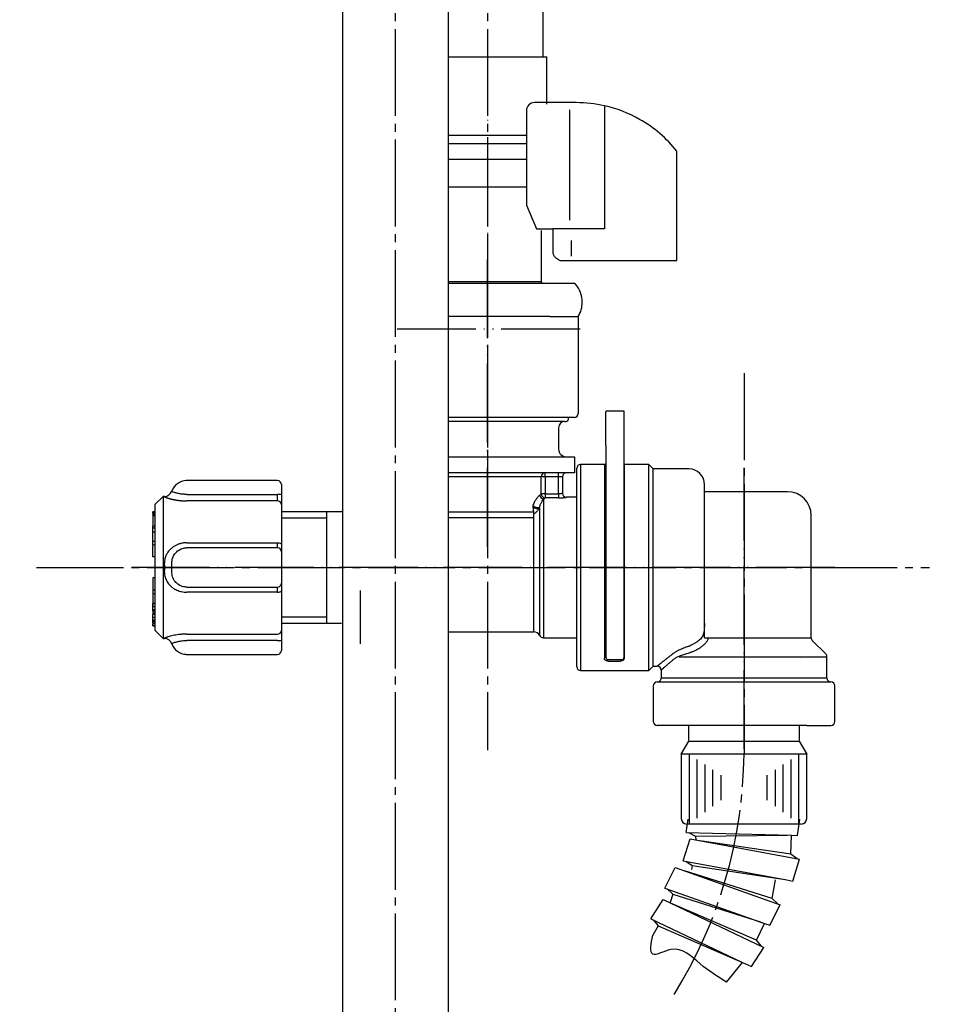
# Model space of a CAD drawing. Units: millimetres. Extents: x 0 to 1050, y 0 to 1485.
# Drawn here: x 796 to 915, y 394 to 519 of the extents above; entities that cross this region are included whole.
import ezdxf

# ---------------------------------------------------------------- set-up
doc = ezdxf.new("R2010")
doc.units = ezdxf.units.MM
doc.linetypes.add('DASH_CENTER', pattern=[14, 11, -1, 1, -1])
doc.linetypes.add('PHANTOM', pattern=[13, 10, -1, 0, -1, 0, -1])
doc.layers.add('1', color=7, linetype='Continuous')
doc.styles.add('CONVERTER_11', font='MS Mincho.ttf', dxfattribs={"width": 0.89})
doc.styles.add('CONVERTER_12', font='txt.shx', dxfattribs={"width": 0.9})
doc.dimstyles.new('ME10_DIM_14', dxfattribs={"dimtxt": 17.5, "dimasz": 17.5, "dimexe": 5, "dimexo": 0, "dimgap": 5, "dimtad": 1, "dimdsep": 46, "dimtxsty": 'CONVERTER_11', "dimsah": 1, "dimcen": 0.09, "dimclrd": 2, "dimclre": 2, "dimclrt": 7, "dimadec": 0, "dimazin": 0, "dimtfac": 1, "dimtdec": 4, "dimtix": 1, "dimtmove": 0, "dimatfit": 3, "dimfxl": 1, "dimtolj": 1, "dimtzin": 0, "dimarcsym": 0})
doc.dimstyles.new('ME10_DIM_16', dxfattribs={"dimtxt": 17.5, "dimasz": 17.5, "dimexe": 5, "dimexo": 0, "dimgap": 5, "dimtad": 1, "dimdsep": 46, "dimtxsty": 'CONVERTER_12', "dimsah": 1, "dimcen": 0.09, "dimclrd": 2, "dimclre": 2, "dimclrt": 7, "dimadec": 0, "dimazin": 0, "dimtfac": 1, "dimtdec": 4, "dimtix": 1, "dimtmove": 0, "dimatfit": 3, "dimfxl": 1, "dimtolj": 1, "dimtzin": 0, "dimarcsym": 0})
doc.dimstyles.new('ME10_DIM_23', dxfattribs={"dimtxt": 17.5, "dimasz": 17.5, "dimexe": 5, "dimexo": 0, "dimgap": 5, "dimtad": 1, "dimdsep": 46, "dimtxsty": 'CONVERTER_11', "dimsah": 1, "dimcen": 0.09, "dimclrd": 2, "dimclre": 2, "dimclrt": 7, "dimadec": 0, "dimazin": 0, "dimtfac": 1, "dimtdec": 4, "dimtix": 1, "dimtmove": 0, "dimatfit": 3, "dimfxl": 1, "dimtolj": 1, "dimtzin": 0, "dimarcsym": 0})

# ---------------------------------------------------------------- blocks, each defined once
blk = doc.blocks.new('K3761-560X-H1', base_point=(1916.91, 746.44))
at = {"layer": '1', "color": 7, "linetype": 'Continuous'}
for p, q in [((880.6, 416.23), (880.86, 417.94)), ((894.7, 415.86), (895.01, 417.94)), ((880.24, 412.66), (881.11, 415.43)), ((880.6, 416.23), (893.93, 415.88)), ((880.92, 416.22), (881.8, 415.79)), ((881.11, 415.43), (894.98, 412.86)), ((881.8, 415.79), (893.44, 415.89)), ((881.8, 415.79), (881.81, 415.3)), ((893.86, 413.48), (893.93, 415.88)), ((893.93, 415.88), (894.7, 415.86)), ((893.86, 413.48), (882.35, 415.2)), ((894.67, 412.92), (893.86, 413.48)), ((894.11, 410.09), (894.98, 412.86)), ((877.9, 409.19), (879.2, 411.79)), ((879.2, 411.79), (892.49, 407.08)), ((880.24, 412.66), (893.34, 410.23)), ((880.55, 412.61), (881.35, 412.04)), ((881.35, 412.04), (881.28, 411.56)), ((881.35, 412.04), (892.87, 410.32)), ((891.49, 407.87), (880.38, 411.37)), ((877.9, 409.19), (890.54, 404.72)), ((878.2, 409.09), (878.91, 408.41)), ((891.49, 407.87), (891.93, 410.23)), ((893.34, 410.23), (894.11, 410.09)), ((878.91, 408.41), (878.57, 407.35)), ((878.91, 408.41), (890.01, 404.91)), ((892.2, 407.19), (891.49, 407.87)), ((876.15, 405.32), (877.71, 407.76)), ((877.71, 407.76), (890.44, 401.69)), ((889.52, 402.58), (878.84, 407.22)), ((891.2, 404.49), (892.49, 407.08)), ((876.15, 405.32), (887.74, 399.79)), ((877.06, 404.43), (876.38, 403.22)), ((876.43, 405.18), (877.06, 404.43)), ((877.06, 404.43), (887.74, 399.79)), ((889.52, 402.58), (890.54, 404.72)), ((890.54, 404.72), (891.2, 404.49)), ((888.88, 399.25), (890.44, 401.69)), ((890.15, 401.83), (889.52, 402.58)), ((885.71, 397.28), (887.74, 399.79)), ((887.74, 399.79), (888.88, 399.25))]:
    blk.add_line(p, q, dxfattribs=at)
at = {"layer": '1', "color": 2, "linetype": 'Continuous'}
blk.add_open_spline([(885.71, 397.28), (884.59, 397.99), (882.33, 399.4), (879.56, 402.37), (875.74, 399.95), (876.17, 402.13), (876.38, 403.22)], degree=3, knots=[0, 0, 0, 0, 4.083223, 8.184278, 10.573558, 12.97402, 12.97402, 12.97402, 12.97402], dxfattribs=at)
blk = doc.blocks.new('K3761-561X-1_1', base_point=(1435.85, 1020.26))
blk.add_blockref('K3761-560X-H1', (1916.91, 746.44))
blk = doc.blocks.new('33-251', base_point=(-1206.05, -1273.7))
at = {"color": 7, "linetype": 'Continuous'}
for centre, start, end in [((-1473.51, -2243.9), 180, 270), ((-1459.01, -2243.9), 270, 0)]:
    blk.add_arc(centre, 0.7, start, end, dxfattribs=at)
at = {"layer": '1', "color": 7, "linetype": 'Continuous'}
for p, q in [((-1473.26, -2234.1), (-1473.26, -2232.1)), ((-1459.26, -2232.1), (-1459.26, -2234.1)), ((-1474.21, -2235.74), (-1473.26, -2234.1)), ((-1473.26, -2234.1), (-1466.26, -2234.1)), ((-1466.26, -2234.1), (-1459.26, -2234.1)), ((-1459.26, -2234.1), (-1458.31, -2235.74)), ((-1474.21, -2235.74), (-1474.21, -2243.9)), ((-1466.26, -2235.74), (-1474.21, -2235.74)), ((-1458.31, -2235.74), (-1466.26, -2235.74)), ((-1458.31, -2243.9), (-1458.31, -2235.74)), ((-1466.26, -2244.6), (-1473.51, -2244.6)), ((-1459.01, -2244.6), (-1466.26, -2244.6))]:
    blk.add_line(p, q, dxfattribs=at)
at = {"layer": '1', "color": 2, "linetype": 'Continuous'}
for p, q in [((-1473.21, -2235.74), (-1473.21, -2244.6)), ((-1459.31, -2244.6), (-1459.31, -2235.74)), ((-1472.21, -2243.84), (-1472.21, -2236.41)), ((-1471.21, -2237.07), (-1471.21, -2243.08)), ((-1461.31, -2243.08), (-1461.31, -2237.07)), ((-1460.31, -2236.41), (-1460.31, -2243.84)), ((-1470.21, -2242.33), (-1470.21, -2237.74)), ((-1469.21, -2238.41), (-1469.21, -2241.57)), ((-1463.31, -2241.57), (-1463.31, -2238.41)), ((-1462.31, -2237.74), (-1462.31, -2242.33))]:
    blk.add_line(p, q, dxfattribs=at)
blk = doc.blocks.new('K3702-561XS-1_1__3', base_point=(-2005.79, -2024.43))
at = {"layer": '1'}
blk.add_blockref('33-251', (-1206.05, -1273.7), dxfattribs=at)
blk = doc.blocks.new('K3702-561XS-1_1__4', base_point=(1370.1, 709.52))
blk.add_blockref('K3761-561X-1_1', (1435.85, 1020.26))
at = {"layer": '1'}
blk.add_blockref('K3702-561XS-1_1__3', (348.4, 637.47), dxfattribs=at)
blk = doc.blocks.new('L9-54-2K', base_point=(1303.04, 468.8))
at = {"layer": '1', "color": 7, "linetype": 'Continuous'}
for p, q in [((850.49, 485.8), (863.34, 485.8)), ((863.34, 485.8), (866.35, 485.8)), ((863.34, 481.6), (850.49, 481.6)), ((863.34, 481.6), (866.94, 481.6)), ((866.94, 481.6), (866.94, 469.3)), ((863.34, 468.8), (850.49, 468.8)), ((866.44, 468.8), (863.34, 468.8))]:
    blk.add_line(p, q, dxfattribs=at)
for centre, radius, start, end in [((866.35, 485.5), 0.3, 40.9527, 90), ((863.94, 483.4), 3.5, 0, 40.9527), ((863.94, 483.4), 3.5, 328.9973, 0), ((866.44, 469.3), 0.5, 270, 0)]:
    blk.add_arc(centre, radius, start, end, dxfattribs=at)
blk = doc.blocks.new('86-75K', base_point=(812.44, 429.8))
at = {"color": 7, "linetype": 'Continuous'}
for p, q in [((867.24, 462.85), (867.24, 436.75)), ((870.24, 462.85), (870.24, 438.3)), ((872.74, 462.85), (872.74, 438.3)), ((866.74, 437.25), (866.74, 462.35)), ((870.74, 437.95), (872.24, 437.95))]:
    blk.add_line(p, q, dxfattribs=at)
for centre, radius, start, end in [((867.24, 462.35), 0.5, 90, 180), ((882.63, 440.89), 0.768, 333.8909, 1.1513), ((867.24, 437.25), 0.5, 180, 270)]:
    blk.add_arc(centre, radius, start, end, dxfattribs=at)
for points, knots in [([(882.94, 442.76), (882.93, 442.64), (882.92, 442.39), (882.89, 442.01), (882.84, 441.64), (882.77, 441.37), (882.72, 441.18), (882.7, 441.12), (882.69, 441.09)], [0, 0, 0, 0, 0.375021, 0.748132, 1.127155, 1.502281, 1.600364, 1.698247, 1.698247, 1.698247, 1.698247]), ([(882.69, 441.09), (882.68, 441.07), (882.65, 441.03), (882.56, 440.91), (882.4, 440.73), (882.15, 440.51), (881.87, 440.3), (881.57, 440.11), (881.25, 439.95), (881.04, 439.86), (880.94, 439.81)], [0, 0, 0, 0, 0.074649, 0.150132, 0.456407, 0.781078, 1.142771, 1.50142, 1.853257, 2.197612, 2.197612, 2.197612, 2.197612]), ([(881.17, 439.06), (881.3, 439.11), (881.56, 439.21), (881.95, 439.39), (882.32, 439.6), (882.66, 439.85), (882.96, 440.11), (883.15, 440.33), (883.26, 440.48), (883.3, 440.53), (883.32, 440.55)], [0, 0, 0, 0, 0.413826, 0.832902, 1.266969, 1.70045, 2.096254, 2.469291, 2.562314, 2.654388, 2.654388, 2.654388, 2.654388]), ([(880.74, 439.75), (880.63, 439.71), (880.43, 439.64), (880.12, 439.52), (879.82, 439.39), (879.49, 439.22), (879.13, 439), (878.87, 438.82), (878.74, 438.73)], [0, 0, 0, 0, 0.335406, 0.665015, 0.98989, 1.29884, 1.790564, 2.253616, 2.253616, 2.253616, 2.253616]), ([(879.16, 438.29), (879.28, 438.35), (879.52, 438.47), (879.94, 438.66), (880.43, 438.83), (880.79, 438.94), (880.98, 438.99)], [0, 0, 0, 0, 0.39963, 0.827161, 1.373258, 1.958936, 1.958936, 1.958936, 1.958936]), ([(870.74, 437.95), (870.71, 437.95), (870.66, 437.95), (870.58, 437.96), (870.51, 437.98), (870.44, 438.01), (870.38, 438.04), (870.33, 438.08), (870.29, 438.13), (870.26, 438.18), (870.24, 438.24), (870.24, 438.28), (870.24, 438.3)], [0, 0, 0, 0, 0.0797789, 0.1573287, 0.2328882, 0.3038578, 0.3732216, 0.4370213, 0.5022408, 0.5627843, 0.6194504, 0.676014, 0.676014, 0.676014, 0.676014]), ([(872.74, 438.3), (872.73, 438.27), (872.73, 438.23), (872.71, 438.16), (872.67, 438.1), (872.61, 438.05), (872.54, 438.01), (872.47, 437.98), (872.39, 437.96), (872.32, 437.95), (872.27, 437.95), (872.25, 437.95), (872.24, 437.95)], [0, 0, 0, 0, 0.0676314, 0.1356231, 0.2060007, 0.2836906, 0.3601359, 0.4437609, 0.5237954, 0.6075426, 0.641549, 0.6757051, 0.6757051, 0.6757051, 0.6757051]), ([(878.74, 438.73), (878.69, 438.69), (878.59, 438.61), (878.44, 438.49), (878.29, 438.38), (878.15, 438.27), (878.02, 438.17), (877.9, 438.07), (877.8, 437.99), (877.7, 437.91), (877.61, 437.84), (877.52, 437.77), (877.43, 437.7), (877.35, 437.63), (877.27, 437.57), (877.2, 437.51), (877.14, 437.46), (877.09, 437.42), (877.05, 437.39), (877.02, 437.36), (876.99, 437.34), (876.97, 437.33), (876.95, 437.31), (876.94, 437.3), (876.94, 437.3), (876.93, 437.29), (876.94, 437.3), (876.94, 437.3), (876.94, 437.3), (876.94, 437.3)], [0, 0, 0, 0, 0.192716, 0.383514, 0.570478, 0.751691, 0.925236, 1.066057, 1.199744, 1.326147, 1.445116, 1.556502, 1.660152, 1.771191, 1.872219, 1.963948, 2.047085, 2.122341, 2.162242, 2.198968, 2.231724, 2.259715, 2.282146, 2.298223, 2.30715, 2.308133, 2.315889, 2.318924, 2.322209, 2.322209, 2.322209, 2.322209]), ([(877.44, 436.8), (877.44, 436.8), (877.44, 436.8), (877.44, 436.8), (877.43, 436.79), (877.44, 436.8), (877.44, 436.8), (877.46, 436.82), (877.48, 436.84), (877.5, 436.86), (877.53, 436.88), (877.57, 436.92), (877.62, 436.96), (877.68, 437.02), (877.75, 437.08), (877.83, 437.15), (877.92, 437.22), (878.01, 437.3), (878.11, 437.39), (878.21, 437.48), (878.33, 437.58), (878.45, 437.68), (878.58, 437.8), (878.72, 437.91), (878.86, 438.04), (879.01, 438.16), (879.11, 438.24), (879.16, 438.29)], [0, 0, 0, 0, 0.00336, 0.006465, 0.014658, 0.016856, 0.028351, 0.04805, 0.07486, 0.107687, 0.145437, 0.187018, 0.262585, 0.346494, 0.439535, 0.542493, 0.656159, 0.776724, 0.907778, 1.049081, 1.200394, 1.361479, 1.536426, 1.719408, 1.908417, 2.101444, 2.29648, 2.29648, 2.29648, 2.29648])]:
    blk.add_open_spline(points, degree=3, knots=knots, dxfattribs=at)
for points in [[(880.94, 439.81), (880.9, 439.8), (880.84, 439.78), (880.77, 439.76), (880.74, 439.75)], [(880.98, 438.99), (881.01, 439), (881.08, 439.03), (881.14, 439.05), (881.17, 439.06)]]:
    blk.add_open_spline(points, degree=3, dxfattribs=at)
at = {"layer": '1', "color": 7, "linetype": 'Continuous'}
for p, q in [((870.24, 462.85), (867.24, 462.85)), ((870.44, 462.85), (870.24, 462.85)), ((875.89, 462.85), (872.74, 462.85)), ((875.89, 436.75), (875.89, 462.85)), ((876.44, 462.3), (875.89, 462.85)), ((876.44, 437.3), (876.44, 462.3)), ((880.94, 462.3), (876.44, 462.3)), ((882.94, 440.91), (882.94, 460.3)), ((893.44, 459.4), (882.94, 459.4)), ((896.44, 440.91), (896.44, 456.4)), ((882.94, 440.91), (896.44, 440.91)), ((898.29, 438.85), (896.58, 440.55)), ((870.74, 438.14), (872.44, 438.14)), ((879.7, 438.49), (898.44, 438.49)), ((895.04, 438.3), (895.04, 438.3)), ((898.44, 435.8), (898.44, 438.49)), ((867.24, 436.75), (875.89, 436.75)), ((875.89, 436.75), (876.44, 437.3)), ((876.44, 437.3), (876.94, 437.3)), ((877.44, 436.8), (877.44, 435.8)), ((876.94, 435.3), (898.94, 435.3)), ((898.44, 435.8), (877.44, 435.8)), ((876.44, 434.8), (876.44, 430.3)), ((899.44, 430.3), (899.44, 434.8)), ((895.9, 429.8), (876.94, 429.8)), ((895.9, 429.8), (898.94, 429.8))]:
    blk.add_line(p, q, dxfattribs=at)
for centre, radius, start, end in [((880.94, 460.3), 2, 0, 90), ((893.44, 456.4), 3, 0, 90), ((896.94, 440.91), 0.5, 180, 225), ((870.74, 438.44), 0.3, 180, 270), ((872.44, 438.44), 0.3, 270, 0), ((897.94, 438.49), 0.5, 0, 45), ((876.94, 436.8), 0.5, 0, 90), ((876.94, 434.8), 0.5, 90, 180), ((876.94, 435.8), 0.5, 270, 0.019), ((898.94, 435.8), 0.5, 179.9561, 270), ((898.94, 434.8), 0.5, 0, 90), ((876.94, 430.3), 0.5, 180, 270), ((898.94, 430.3), 0.5, 270, 0)]:
    blk.add_arc(centre, radius, start, end, dxfattribs=at)
blk = doc.blocks.new('80-127K', base_point=(830.44, 439.35))
at = {"color": 7, "linetype": 'Continuous'}
for p, q in [((850.49, 463.8), (865.44, 463.8)), ((865.44, 463.8), (866.44, 463.8)), ((866.44, 463.8), (866.44, 461.8)), ((866.44, 461.8), (850.49, 461.8)), ((862.74, 461.3), (862.74, 461.8)), ((864.44, 461.3), (864.44, 461.8)), ((862.25, 461.3), (850.49, 461.3)), ((862.25, 459.12), (862.25, 461.3)), ((862.74, 461.3), (862.25, 461.3)), ((862.74, 461.3), (862.74, 459.12)), ((864.44, 461.3), (862.74, 461.3)), ((864.44, 459.12), (864.44, 461.3)), ((864.94, 461.3), (864.44, 461.3)), ((864.94, 461.3), (864.94, 459.2)), ((862.74, 459.12), (862.25, 459.12)), ((862.74, 459.12), (862.74, 458.62)), ((862.74, 459.12), (864.44, 459.12)), ((864.44, 459.12), (864.44, 458.62)), ((862.54, 458.48), (862.54, 458.35)), ((862.54, 458.35), (862.54, 440.9)), ((864.44, 458.62), (862.74, 458.62)), ((866.74, 458.7), (865.44, 458.7)), ((861.3, 456.14), (861.3, 456.56)), ((862.01, 457.36), (862.01, 441.22)), ((861.3, 441.65), (861.3, 456.14)), ((862.54, 440.9), (866.74, 440.9))]:
    blk.add_line(p, q, dxfattribs=at)
for centre, radius, start, end in [((862.74, 461.3), 0.496, 90.4176, 180.4117), ((865.44, 461.3), 0.5, 90.011, 180.011), ((862.59, 459), 0.522, 183.6293, 265.4458), ((862.75, 459.13), 0.508, 181.3345, 268.3473), ((865.44, 459.2), 0.5, 180.0566, 269.9464), ((861.78, 458.16), 0.768, 220.0287, 289.3899), ((861.68, 457.96), 0.69, 225.4208, 299.269), ((861.3, 440.85), 0.8, 27.664, 90), ((862.54, 441.5), 0.6, 207.664, 270)]:
    blk.add_arc(centre, radius, start, end, dxfattribs=at)
for points, knots in [([(862.06, 458.97), (862.03, 458.94), (861.97, 458.88), (861.86, 458.78), (861.75, 458.66), (861.64, 458.51), (861.52, 458.34), (861.4, 458.14), (861.28, 457.92), (861.22, 457.75), (861.19, 457.67)], [0, 0, 0, 0, 0.122408, 0.265996, 0.430377, 0.61679, 0.826846, 1.05842, 1.310869, 1.583463, 1.583463, 1.583463, 1.583463]), ([(862.25, 459.12), (862.22, 459.09), (862.16, 459.04), (862.1, 458.99), (862.06, 458.97)], [0, 0, 0, 0, 0.1031063, 0.235276, 0.235276, 0.235276, 0.235276]), ([(864.94, 459.2), (864.94, 459.19), (864.92, 459.18), (864.89, 459.17), (864.85, 459.16), (864.78, 459.15), (864.68, 459.13), (864.57, 459.12), (864.48, 459.12), (864.44, 459.12)], [0, 0, 0, 0, 0.0144974, 0.046663, 0.0951255, 0.1582587, 0.2617666, 0.3811395, 0.5094371, 0.5094371, 0.5094371, 0.5094371]), ([(861.19, 457.67), (861.19, 457.63), (861.18, 457.57), (861.19, 457.5), (861.19, 457.47)], [0, 0, 0, 0, 0.098889, 0.1969672, 0.1969672, 0.1969672, 0.1969672]), ([(862.03, 457.44), (862.05, 457.5), (862.09, 457.63), (862.16, 457.81), (862.23, 457.96), (862.32, 458.13), (862.42, 458.31), (862.51, 458.43), (862.54, 458.48)], [0, 0, 0, 0, 0.21012, 0.400075, 0.571091, 0.72386, 0.976756, 1.166277, 1.166277, 1.166277, 1.166277]), ([(862.54, 458.48), (862.58, 458.5), (862.65, 458.55), (862.71, 458.6), (862.74, 458.62)], [0, 0, 0, 0, 0.1351755, 0.2406164, 0.2406164, 0.2406164, 0.2406164]), ([(864.44, 458.62), (864.49, 458.62), (864.59, 458.62), (864.74, 458.63), (864.88, 458.63), (865.01, 458.64), (865.12, 458.65), (865.21, 458.66), (865.29, 458.67), (865.35, 458.68), (865.39, 458.68), (865.42, 458.69), (865.44, 458.69), (865.44, 458.7)], [0, 0, 0, 0, 0.15089, 0.298144, 0.438868, 0.570156, 0.689093, 0.77677, 0.852367, 0.914206, 0.960673, 0.99082, 1.004109, 1.004109, 1.004109, 1.004109]), ([(861.19, 457.47), (861.2, 457.42), (861.2, 457.33), (861.22, 457.2), (861.23, 457.07), (861.25, 456.96), (861.26, 456.85), (861.28, 456.75), (861.29, 456.65), (861.3, 456.59), (861.3, 456.56)], [0, 0, 0, 0, 0.1411906, 0.2738667, 0.3998776, 0.5185561, 0.6293054, 0.7325831, 0.8284744, 0.9156072, 0.9156072, 0.9156072, 0.9156072]), ([(862.01, 457.36), (861.99, 457.32), (861.95, 457.23), (861.87, 457.1), (861.79, 456.99), (861.7, 456.89), (861.61, 456.79), (861.51, 456.71), (861.41, 456.63), (861.34, 456.58), (861.3, 456.56)], [0, 0, 0, 0, 0.148465, 0.292129, 0.433062, 0.570684, 0.704324, 0.834387, 0.961076, 1.082781, 1.082781, 1.082781, 1.082781]), ([(862.01, 457.36), (862.02, 457.37), (862.02, 457.4), (862.03, 457.42), (862.03, 457.44)], [0, 0, 0, 0, 0.03906452, 0.07906605, 0.07906605, 0.07906605, 0.07906605])]:
    blk.add_open_spline(points, degree=3, knots=knots, dxfattribs=at)
at = {"layer": '1', "color": 7, "linetype": 'Continuous'}
for p, q in [((865.24, 468.3), (850.49, 468.3)), ((865.24, 468.3), (865.39, 468.3)), ((865.69, 468.6), (865.69, 468.8)), ((864.44, 467.5), (864.44, 464.8)), ((835.09, 456.85), (829.34, 456.85)), ((837.09, 456.85), (833.49, 456.85)), ((835.09, 456.1), (835.09, 456.85)), ((850.49, 456.85), (861.3, 456.85)), ((835.09, 442.75), (835.09, 456.1)), ((850.49, 456.14), (861.3, 456.14)), ((829.34, 442.75), (835.09, 442.75)), ((835.09, 442.75), (836.94, 442.75)), ((850.49, 441.65), (861.3, 441.65))]:
    blk.add_line(p, q, dxfattribs=at)
at = {"layer": '1', "color": 2, "linetype": 'Continuous'}
for p, q in [((829.34, 456.1), (835.09, 456.1)), ((835.09, 443.5), (829.34, 443.5))]:
    blk.add_line(p, q, dxfattribs=at)
at = {"layer": '1', "color": 7, "linetype": 'Continuous'}
for centre, radius, start, end in [((865.24, 467.5), 0.8, 90, 180), ((865.39, 468.6), 0.3, 270, 360), ((865.44, 464.8), 1, 180, 269.9467)]:
    blk.add_arc(centre, radius, start, end, dxfattribs=at)
blk = doc.blocks.new('81-174K', base_point=(881.54, 438.8))
at = {"color": 7, "linetype": 'Continuous'}
for p, q in [((817.34, 459.05), (828.84, 459.05)), ((828.84, 458.24), (828.84, 459.05)), ((829.34, 458.99), (829.34, 457.77)), ((814.34, 458.8), (814.34, 440.8)), ((828.84, 458.24), (817.34, 458.24)), ((813.34, 456.84), (813.04, 456.84)), ((813.34, 456.69), (813.04, 456.69)), ((813.34, 456.62), (813.04, 456.62)), ((813.34, 456.59), (813.04, 456.59)), ((813.04, 456.5), (813.04, 456.33)), ((813.34, 456.5), (813.04, 456.5)), ((813.04, 456.33), (813.04, 455.09)), ((813.34, 456.33), (813.04, 456.33)), ((813.34, 455.05), (813.04, 455.05)), ((813.34, 455.04), (813.04, 455.04)), ((813.34, 454.79), (813.04, 454.79)), ((813.34, 454.27), (813.04, 454.27)), ((813.34, 453.1), (813.04, 453.1)), ((817.34, 452.93), (828.84, 452.93)), ((828.84, 452.28), (828.84, 452.93)), ((829.34, 452.75), (829.34, 451.79)), ((813.04, 452.65), (813.34, 452.65)), ((813.04, 451.13), (813.04, 452.58)), ((828.84, 452.28), (817.34, 452.28)), ((813.34, 451.13), (813.04, 451.13)), ((813.04, 448.47), (813.04, 446.91)), ((813.34, 448.47), (813.04, 448.47)), ((829.34, 447.81), (829.34, 446.84)), ((813.04, 446.91), (813.04, 446.45)), ((813.34, 446.91), (813.04, 446.91)), ((813.04, 446.45), (813.04, 445.22)), ((813.34, 446.45), (813.04, 446.45)), ((817.34, 447.32), (828.84, 447.32)), ((828.84, 446.67), (817.34, 446.67)), ((828.84, 446.67), (828.84, 447.32)), ((813.04, 445.7), (813.04, 444.81)), ((813.34, 445.22), (813.04, 445.22)), ((813.34, 444.81), (813.04, 444.81)), ((813.34, 444.44), (813.04, 444.44)), ((813.04, 444.29), (813.04, 444.03)), ((813.04, 444.29), (813.34, 444.29)), ((813.04, 444.03), (813.04, 443.83)), ((813.34, 444.03), (813.04, 444.03)), ((813.34, 443.83), (813.04, 443.83)), ((813.34, 443.46), (813.04, 443.46)), ((813.34, 443.14), (813.04, 443.14)), ((813.04, 443.09), (813.34, 443.09)), ((813.34, 442.93), (813.04, 442.93)), ((813.04, 442.76), (813.34, 442.76)), ((813.34, 442.44), (813.04, 442.44)), ((813.04, 442.39), (813.34, 442.39)), ((817.34, 441.36), (828.84, 441.36)), ((828.84, 440.55), (817.34, 440.55))]:
    blk.add_line(p, q, dxfattribs=at)
for points in [[(828.84, 452.93), (828.94, 452.92), (829.03, 452.91), (829.12, 452.9), (829.19, 452.88), (829.25, 452.85), (829.3, 452.82), (829.33, 452.79), (829.34, 452.75)], [(828.84, 446.67), (828.94, 446.67), (829.03, 446.68), (829.12, 446.7), (829.19, 446.72), (829.25, 446.75), (829.3, 446.78), (829.33, 446.81), (829.34, 446.84)]]:
    blk.add_lwpolyline(points, dxfattribs=at)
for centre, radius, start, end in [((828.96, 458.01), 1.05, 68.9764, 96.7241), ((828.85, 457.75), 0.485, 1.9028, 91.7843), ((828.84, 451.79), 0.498, 0.2279, 90.2263), ((828.84, 447.81), 0.498, 269.7737, 359.7721), ((828.85, 441.85), 0.485, 268.2157, 358.0972), ((828.96, 441.59), 1.05, 263.2759, 291.0236)]:
    blk.add_arc(centre, radius, start, end, dxfattribs=at)
for points, knots in [([(817.34, 459.05), (817.27, 459.05), (817.12, 459.06), (816.88, 459.07), (816.62, 459.1), (816.34, 459.15), (816.09, 459.2), (815.88, 459.27), (815.7, 459.32), (815.57, 459.38), (815.49, 459.42), (815.46, 459.45), (815.45, 459.46)], [0, 0, 0, 0, 0.213983, 0.425299, 0.729742, 1.01414, 1.269528, 1.492218, 1.685386, 1.824864, 1.907474, 1.953767, 1.953767, 1.953767, 1.953767]), ([(814.5, 458.79), (814.5, 458.79), (814.5, 458.79), (814.5, 458.78), (814.51, 458.78), (814.51, 458.77), (814.52, 458.77), (814.53, 458.76), (814.54, 458.75), (814.55, 458.74), (814.57, 458.73), (814.59, 458.73), (814.61, 458.71), (814.64, 458.7), (814.67, 458.69), (814.7, 458.68), (814.74, 458.66), (814.78, 458.65), (814.82, 458.63), (814.86, 458.62), (814.91, 458.6), (814.96, 458.58), (815.02, 458.57), (815.07, 458.55), (815.13, 458.53), (815.2, 458.52), (815.27, 458.5), (815.34, 458.48), (815.42, 458.46), (815.49, 458.44), (815.57, 458.42), (815.66, 458.41), (815.74, 458.39), (815.84, 458.37), (815.94, 458.35), (816.06, 458.33), (816.19, 458.32), (816.31, 458.3), (816.44, 458.28), (816.57, 458.27), (816.7, 458.26), (816.83, 458.25), (816.95, 458.25), (817.08, 458.24), (817.21, 458.24), (817.29, 458.24), (817.34, 458.24)], [0, 0, 0, 0, 0.001244, 0.002498, 0.007523, 0.014422, 0.023699, 0.035531, 0.049982, 0.067069, 0.086787, 0.109121, 0.134047, 0.161542, 0.191575, 0.228121, 0.267722, 0.310298, 0.355765, 0.404041, 0.455044, 0.508693, 0.564906, 0.623602, 0.6847, 0.754334, 0.826638, 0.901494, 0.978783, 1.058387, 1.140187, 1.224068, 1.309914, 1.397608, 1.51673, 1.638611, 1.762954, 1.889468, 2.017869, 2.147879, 2.279228, 2.405555, 2.532696, 2.660465, 2.788662, 2.917074, 2.917074, 2.917074, 2.917074]), ([(813.04, 456.69), (813.04, 456.7), (813.04, 456.71), (813.04, 456.72), (813.04, 456.74), (813.04, 456.76), (813.04, 456.77), (813.04, 456.78), (813.04, 456.79), (813.04, 456.81), (813.04, 456.81), (813.04, 456.82), (813.04, 456.83), (813.04, 456.83), (813.04, 456.83), (813.04, 456.83), (813.04, 456.83), (813.04, 456.83), (813.04, 456.83)], [0, 0, 0, 0, 0.0166806, 0.0331439, 0.0491729, 0.0645502, 0.0790587, 0.0924812, 0.1046004, 0.1151993, 0.1240604, 0.1309668, 0.1355955, 0.1385988, 0.1403018, 0.1410296, 0.1411072, 0.1413547, 0.1413547, 0.1413547, 0.1413547]), ([(813.04, 454.79), (813.04, 454.82), (813.04, 454.88), (813.04, 454.96), (813.04, 455.01), (813.04, 455.03), (813.04, 455.04)], [0, 0, 0, 0, 0.1030283, 0.1854859, 0.2261947, 0.2542278, 0.2542278, 0.2542278, 0.2542278]), ([(813.04, 454.27), (813.04, 454.32), (813.04, 454.42), (813.04, 454.56), (813.04, 454.68), (813.04, 454.75), (813.04, 454.79)], [0, 0, 0, 0, 0.1558984, 0.3044521, 0.4127167, 0.5164356, 0.5164356, 0.5164356, 0.5164356]), ([(813.04, 453.1), (813.04, 453.19), (813.04, 453.38), (813.04, 453.67), (813.04, 453.97), (813.04, 454.17), (813.04, 454.27)], [0, 0, 0, 0, 0.273114, 0.582378, 0.865588, 1.170815, 1.170815, 1.170815, 1.170815]), ([(813.04, 452.66), (813.04, 452.66), (813.04, 452.66), (813.04, 452.66), (813.04, 452.66), (813.04, 452.66), (813.04, 452.67), (813.04, 452.67), (813.04, 452.67), (813.04, 452.68), (813.04, 452.69), (813.04, 452.7), (813.04, 452.7), (813.04, 452.72), (813.04, 452.73), (813.04, 452.74), (813.04, 452.75), (813.04, 452.76), (813.04, 452.78), (813.04, 452.8), (813.04, 452.82), (813.04, 452.85), (813.04, 452.88), (813.04, 452.91), (813.04, 452.94), (813.04, 452.97), (813.04, 453), (813.04, 453.03), (813.04, 453.07), (813.04, 453.09), (813.04, 453.1)], [0, 0, 0, 0, 0.0001989, 0.0006084, 0.0014392, 0.0029018, 0.005207, 0.0085652, 0.0131873, 0.018907, 0.0258822, 0.0340338, 0.0432826, 0.0535496, 0.0647555, 0.0768213, 0.0896678, 0.1032159, 0.1173864, 0.1321002, 0.1586339, 0.1864163, 0.2153087, 0.2451724, 0.2758685, 0.3072584, 0.3392033, 0.3715645, 0.4042031, 0.4369805, 0.4369805, 0.4369805, 0.4369805]), ([(817.34, 452.93), (817.31, 452.93), (817.25, 452.93), (817.05, 452.92), (816.72, 452.88), (816.31, 452.76), (815.94, 452.61), (815.59, 452.4), (815.26, 452.12), (814.96, 451.77), (814.73, 451.38), (814.58, 450.98), (814.53, 450.6), (814.51, 450.37), (814.5, 450.25)], [0, 0, 0, 0, 0.084601, 0.169209, 0.615866, 1.062181, 1.442969, 1.821554, 2.281248, 2.742309, 3.190987, 3.638124, 3.990013, 4.345286, 4.345286, 4.345286, 4.345286]), ([(815.45, 450.3), (815.45, 450.39), (815.46, 450.56), (815.5, 450.84), (815.6, 451.13), (815.75, 451.42), (815.95, 451.68), (816.17, 451.89), (816.41, 452.04), (816.65, 452.16), (816.93, 452.25), (817.14, 452.28), (817.28, 452.28), (817.32, 452.28), (817.34, 452.28)], [0, 0, 0, 0, 0.262571, 0.523017, 0.848655, 1.174722, 1.49949, 1.823143, 2.081633, 2.341759, 2.640806, 2.94009, 2.996499, 3.052905, 3.052905, 3.052905, 3.052905]), ([(814.5, 450.25), (814.51, 450.13), (814.51, 449.9), (814.51, 449.64), (814.51, 449.45), (814.51, 449.38), (814.5, 449.35)], [0, 0, 0, 0, 0.3461633, 0.6921546, 0.7961024, 0.9000415, 0.9000415, 0.9000415, 0.9000415]), ([(815.45, 449.3), (815.45, 449.34), (815.45, 449.41), (815.45, 449.62), (815.45, 449.91), (815.45, 450.17), (815.45, 450.3)], [0, 0, 0, 0, 0.115482, 0.230969, 0.615452, 1.000017, 1.000017, 1.000017, 1.000017]), ([(814.5, 449.35), (814.5, 449.34), (814.5, 449.33), (814.5, 449.21), (814.52, 449), (814.57, 448.7), (814.66, 448.41), (814.78, 448.13), (814.94, 447.87), (815.16, 447.59), (815.45, 447.31), (815.78, 447.08), (816.1, 446.92), (816.4, 446.81), (816.7, 446.73), (817.02, 446.69), (817.23, 446.68), (817.34, 446.67)], [0, 0, 0, 0, 0.023273, 0.046548, 0.349154, 0.652083, 0.954345, 1.260137, 1.564738, 1.868469, 2.31714, 2.768041, 3.080561, 3.393525, 3.706135, 4.025886, 4.347136, 4.347136, 4.347136, 4.347136]), ([(817.34, 447.32), (817.27, 447.32), (817.12, 447.33), (816.88, 447.36), (816.61, 447.45), (816.33, 447.6), (816.08, 447.79), (815.86, 448.03), (815.68, 448.3), (815.54, 448.61), (815.48, 448.95), (815.46, 449.18), (815.45, 449.3)], [0, 0, 0, 0, 0.214557, 0.427902, 0.745189, 1.062334, 1.37619, 1.689555, 2.019772, 2.349177, 2.697803, 3.051427, 3.051427, 3.051427, 3.051427]), ([(813.04, 444.81), (813.04, 444.85), (813.04, 444.93), (813.04, 445.04), (813.04, 445.14), (813.04, 445.2), (813.04, 445.22)], [0, 0, 0, 0, 0.1278133, 0.2486301, 0.3359878, 0.4189624, 0.4189624, 0.4189624, 0.4189624]), ([(813.04, 444.44), (813.04, 444.47), (813.04, 444.53), (813.04, 444.62), (813.04, 444.71), (813.04, 444.77), (813.04, 444.81)], [0, 0, 0, 0, 0.0878691, 0.1857607, 0.2744673, 0.3693709, 0.3693709, 0.3693709, 0.3693709]), ([(813.04, 444.3), (813.04, 444.3), (813.04, 444.3), (813.04, 444.3), (813.04, 444.31), (813.04, 444.32), (813.04, 444.33), (813.04, 444.34), (813.04, 444.36), (813.04, 444.39), (813.04, 444.41), (813.04, 444.43), (813.04, 444.44)], [0, 0, 0, 0, 0.0011104, 0.0031463, 0.0070333, 0.0136969, 0.0240626, 0.039924, 0.0600179, 0.0832862, 0.1086708, 0.1351135, 0.1351135, 0.1351135, 0.1351135]), ([(813.04, 443.46), (813.04, 443.5), (813.04, 443.59), (813.04, 443.68), (813.04, 443.74), (813.04, 443.75), (813.04, 443.76)], [0, 0, 0, 0, 0.1256361, 0.2552657, 0.27579, 0.2964088, 0.2964088, 0.2964088, 0.2964088]), ([(813.04, 443.14), (813.04, 443.16), (813.04, 443.21), (813.04, 443.28), (813.04, 443.37), (813.04, 443.43), (813.04, 443.46)], [0, 0, 0, 0, 0.0648218, 0.1462875, 0.2301341, 0.3243401, 0.3243401, 0.3243401, 0.3243401]), ([(813.04, 442.76), (813.04, 442.76), (813.04, 442.77), (813.04, 442.78), (813.04, 442.81), (813.04, 442.84), (813.04, 442.88), (813.04, 442.91), (813.04, 442.93)], [0, 0, 0, 0, 0.0077619, 0.0219862, 0.0491356, 0.0826853, 0.124267, 0.1698649, 0.1698649, 0.1698649, 0.1698649]), ([(813.04, 442.4), (813.04, 442.4), (813.04, 442.39), (813.04, 442.39), (813.04, 442.39), (813.04, 442.39), (813.04, 442.39), (813.04, 442.4), (813.04, 442.41), (813.04, 442.42), (813.04, 442.43), (813.04, 442.44), (813.04, 442.44)], [0, 0, 0, 0, 0.00194153, 0.0036708, 0.00655384, 0.00746212, 0.0116201, 0.01848619, 0.02751875, 0.03817616, 0.04991681, 0.06219908, 0.06219908, 0.06219908, 0.06219908]), ([(817.34, 441.36), (817.31, 441.36), (817.25, 441.36), (817.05, 441.36), (816.73, 441.34), (816.32, 441.3), (815.95, 441.25), (815.61, 441.18), (815.28, 441.11), (815.01, 441.03), (814.82, 440.97), (814.69, 440.92), (814.6, 440.88), (814.54, 440.85), (814.51, 440.82), (814.5, 440.81)], [0, 0, 0, 0, 0.084587, 0.169152, 0.612885, 1.044922, 1.398116, 1.728497, 2.091475, 2.402697, 2.571218, 2.708199, 2.807458, 2.874888, 2.913801, 2.913801, 2.913801, 2.913801]), ([(815.45, 440.14), (815.45, 440.15), (815.47, 440.17), (815.52, 440.2), (815.62, 440.24), (815.77, 440.3), (815.97, 440.36), (816.18, 440.42), (816.41, 440.47), (816.66, 440.51), (816.93, 440.54), (817.14, 440.55), (817.28, 440.55), (817.32, 440.55), (817.34, 440.55)], [0, 0, 0, 0, 0.027282, 0.073794, 0.183791, 0.347486, 0.554834, 0.800285, 1.020001, 1.257467, 1.544854, 1.841708, 1.898082, 1.954476, 1.954476, 1.954476, 1.954476])]:
    blk.add_open_spline(points, degree=3, knots=knots, dxfattribs=at)
for points in [[(813.04, 456.59), (813.04, 456.59), (813.04, 456.59), (813.04, 456.59), (813.04, 456.6)], [(813.04, 456.55), (813.04, 456.56), (813.04, 456.57), (813.04, 456.58), (813.04, 456.59)], [(813.04, 444.68), (813.04, 444.69), (813.04, 444.72), (813.04, 444.75), (813.04, 444.76)], [(813.04, 443.51), (813.04, 443.56), (813.04, 443.65), (813.04, 443.75), (813.04, 443.79)], [(813.04, 443.1), (813.04, 443.1), (813.04, 443.12), (813.04, 443.13), (813.04, 443.14)], [(813.04, 442.93), (813.04, 442.94), (813.04, 442.98), (813.04, 443.01), (813.04, 443.03)], [(813.04, 442.44), (813.04, 442.48), (813.04, 442.55), (813.04, 442.62), (813.04, 442.65)]]:
    blk.add_open_spline(points, degree=3, dxfattribs=at)
at = {"layer": '1', "color": 7, "linetype": 'Continuous'}
for p, q in [((828.84, 460.8), (817.28, 460.8)), ((829.34, 460.3), (829.34, 439.3)), ((815.45, 459.47), (815.45, 459.47)), ((813.34, 457.8), (814.34, 458.8)), ((813.34, 441.8), (813.34, 457.8)), ((814.51, 458.8), (814.34, 458.8)), ((814.34, 440.8), (813.34, 441.8)), ((814.34, 440.8), (814.51, 440.8)), ((815.45, 440.13), (815.45, 440.13)), ((817.28, 438.8), (828.84, 438.8))]:
    blk.add_line(p, q, dxfattribs=at)
for centre, radius, start, end in [((817.34, 458.8), 2, 91.7738, 160.5288), ((828.84, 460.3), 0.5, 0, 90), ((814.51, 459.8), 1, 270, 340.5288), ((814.51, 439.8), 1, 19.4712, 90), ((817.34, 440.8), 2, 199.4712, 268.2262), ((828.84, 439.3), 0.5, 270, 0)]:
    blk.add_arc(centre, radius, start, end, dxfattribs=at)
blk = doc.blocks.new('88-584K', base_point=(997.77, 440.51))
at = {"color": 7, "linetype": 'Continuous'}
for centre, start, end in [((870.74, 469.5), 160.5288, 180), ((872.44, 469.5), 0, 19.4712), ((872.45, 469.5), 0, 19.4712)]:
    blk.add_arc(centre, 0.3, start, end, dxfattribs=at)
at = {"layer": '1', "color": 7, "linetype": 'Continuous'}
for p, q in [((870.44, 465.3), (870.44, 469.5)), ((872.72, 469.6), (870.45, 469.6)), ((872.74, 469.6), (872.14, 469.6)), ((872.74, 465.3), (872.74, 469.5)), ((872.75, 465.3), (872.75, 469.5)), ((870.44, 465.3), (870.44, 438.44)), ((872.74, 438.44), (872.74, 465.3)), ((872.74, 465.3), (872.74, 465.3)), ((872.75, 438.44), (872.75, 465.3)), ((872.75, 465.3), (872.75, 465.3)), ((872.14, 438.14), (872.45, 438.14))]:
    blk.add_line(p, q, dxfattribs=at)
for centre, radius, start, end in [((870.94, 465.3), 0.5, 180, 180.0000290260176), ((870.95, 465.3), 0.5, 180, 180.0000290260307), ((872.45, 438.44), 0.3, 270, 0)]:
    blk.add_arc(centre, radius, start, end, dxfattribs=at)
blk = doc.blocks.new('L9-56K', base_point=(6842.36, 2362.99))
at = {"layer": '1', "color": 4, "linetype": 'PHANTOM'}
for p, q in [((855.44, 452.43), (855.44, 488.8)), ((867.18, 480), (843.69, 480)), ((887.94, 426.8), (887.94, 462.4)), ((899.44, 449.8), (810.34, 449.8)), ((839.34, 440.11), (839.34, 446.88))]:
    blk.add_line(p, q, dxfattribs=at)
at = {"layer": '1'}
for name, p in [('L9-54-2K', (1303.04, 468.8)), ('88-584K', (997.77, 440.51)), ('80-127K', (830.44, 439.35)), ('86-75K', (812.44, 429.8)), ('81-174K', (881.54, 438.8))]:
    blk.add_blockref(name, p, dxfattribs=at)
blk = doc.blocks.new('39-1372-C2', base_point=(2484.94, 739.16))
at = {"color": 7, "linetype": 'Continuous'}
blk.add_line((860.37, 504.5), (850.49, 504.5), dxfattribs=at)
at = {"layer": '1', "color": 4, "linetype": 'PHANTOM'}
blk.add_line((855.44, 517.5), (855.44, 462), dxfattribs=at)
at = {"layer": '1', "color": 7, "linetype": 'Continuous'}
for p, q in [((850.49, 501.5), (860.37, 501.5)), ((850.49, 498), (860.37, 498)), ((862.29, 486), (862.29, 492.5)), ((862.34, 486), (850.49, 486)), ((862.29, 486), (862.27, 485.8))]:
    blk.add_line(p, q, dxfattribs=at)
blk = doc.blocks.new('39-1372F', base_point=(5435.19, 641.36))
at = {"layer": '1'}
blk.add_blockref('39-1372-C2', (2484.94, 739.16), dxfattribs=at)
blk = doc.blocks.new('33-108X-1__12', base_point=(-1083.5, -3962.61))
at = {"layer": '1', "color": 7, "linetype": 'Continuous'}
for p, q in [((-662.5, -3660.95), (-662.5, -3843.95)), ((-649.1, -3843.95), (-649.1, -3660.95))]:
    blk.add_line(p, q, dxfattribs=at)
blk = doc.blocks.new('33-108AX-300__17', base_point=(-496.48, -3715.69))
at = {"layer": '1'}
blk.add_blockref('33-108X-1__12', (-1083.5, -3962.61), dxfattribs=at)
blk = doc.blocks.new('88-153B', base_point=(-1716.11, -3148.72))
at = {"color": 7, "linetype": 'Continuous'}
for p, q in [((-620.15, -3716.78), (-620.15, -3715.94)), ((-639.21, -3722.78), (-637.93, -3725.78))]:
    blk.add_line(p, q, dxfattribs=at)
for centre, radius, start, end in [((-638.21, -3710.78), 1, 90, 180), ((-632.9, -3726.05), 16.27, 77.3429, 90), ((-632.9, -3726.05), 16.27, 60.4481, 77.3429), ((-632.9, -3726.05), 16.27, 38.416, 60.4481)]:
    blk.add_arc(centre, radius, start, end, dxfattribs=at)
blk.add_open_spline([(-635, -3729.78), (-635.1, -3729.72), (-635.29, -3729.62), (-635.56, -3729.41), (-635.74, -3729.11), (-635.82, -3728.89), (-635.87, -3728.78)], degree=3, knots=[0, 0, 0, 0, 0.333696, 0.654264, 1.002743, 1.366761, 1.366761, 1.366761, 1.366761], dxfattribs=at)
at = {"layer": '1', "color": 7, "linetype": 'Continuous'}
for p, q in [((-632.9, -3709.78), (-638.21, -3709.78)), ((-639.21, -3710.78), (-639.21, -3722.78)), ((-633.77, -3710.68), (-633.77, -3724.68)), ((-629.34, -3710.17), (-629.34, -3725.78)), ((-620.15, -3729.78), (-620.15, -3716.78)), ((-637.93, -3725.78), (-635.87, -3725.78)), ((-635.87, -3725.78), (-635.87, -3728.78)), ((-629.34, -3725.78), (-635.87, -3725.78)), ((-633.53, -3727.23), (-633.53, -3729.23)), ((-635, -3729.78), (-620.15, -3729.78))]:
    blk.add_line(p, q, dxfattribs=at)
blk = doc.blocks.new('33-250-C2', base_point=(-524.4, -3700.4))
at = {"color": 7, "linetype": 'Continuous'}
blk.add_line((-636.65, -3709.95), (-636.65, -3703.95), dxfattribs=at)
at = {"layer": '1', "color": 7, "linetype": 'Continuous'}
for p, q in [((-637.15, -3687.95), (-637.15, -3703.95)), ((-649.1, -3703.95), (-648.05, -3703.95)), ((-648.05, -3703.95), (-636.65, -3703.95)), ((-649.1, -3714.95), (-639.21, -3714.95)), ((-639.21, -3716.95), (-649.1, -3716.95))]:
    blk.add_line(p, q, dxfattribs=at)
blk = doc.blocks.new('30-248X-C6', base_point=(-2917.16, 398.15))
at = {"layer": '1'}
blk.add_blockref('33-250-C2', (-2446.75, 307.05), dxfattribs=at)
blk = doc.blocks.new('*D68')
at = {"layer": '1', "color": 2, "linetype": 'Continuous'}
for p, q in [((876.94, 702), (944.44, 702)), ((939.44, 334), (939.44, 702)), ((852.79, 334), (944.44, 334))]:
    blk.add_line(p, q, dxfattribs=at)
at = {"layer": '1', "color": 2}
for points in [[(941.74, 684.5), (937.13, 684.5), (939.44, 702)], [(937.13, 351.5), (941.74, 351.5), (939.44, 334)]]:
    blk.add_solid(points, dxfattribs=at)
at = {"layer": '1', "color": 7, "insert": (934.44, 487.54), "char_height": 17.5, "attachment_point": 7, "rotation": 90, "line_spacing_factor": 0.454545, "style": 'CONVERTER_11'}
blk.add_mtext('\\C7;フレキホース直管時\\C7;393', dxfattribs=at)
blk = doc.blocks.new('*D70')
at = {"layer": '1', "color": 2, "linetype": 'Continuous'}
for p, q in [((876.94, 702), (984.44, 702)), ((979.44, 319), (979.44, 702)), ((856.79, 319), (984.44, 319))]:
    blk.add_line(p, q, dxfattribs=at)
at = {"layer": '1', "color": 2}
for points in [[(981.74, 684.5), (977.13, 684.5), (979.44, 702)], [(977.13, 336.5), (981.74, 336.5), (979.44, 319)]]:
    blk.add_solid(points, dxfattribs=at)
at = {"layer": '1', "color": 7, "insert": (974.44, 499.29), "char_height": 17.5, "attachment_point": 7, "rotation": 90, "line_spacing_factor": 0.60024, "style": 'CONVERTER_12'}
blk.add_mtext('408', dxfattribs=at)
blk = doc.blocks.new('*D77')
at = {"layer": '1', "color": 2, "linetype": 'Continuous'}
for p, q in [((829.94, 655), (546.04, 655)), ((551.04, 655), (551.04, 398.7)), ((754.47, 398.7), (546.04, 398.7))]:
    blk.add_line(p, q, dxfattribs=at)
at = {"layer": '1', "color": 2}
for points in [[(553.34, 637.5), (548.74, 637.5), (551.04, 655)], [(548.74, 416.2), (553.34, 416.2), (551.04, 398.7)]]:
    blk.add_solid(points, dxfattribs=at)
at = {"layer": '1', "color": 7, "insert": (546.04, 444.68), "char_height": 17.5, "attachment_point": 7, "rotation": 90, "line_spacing_factor": 0.454545, "style": 'CONVERTER_11'}
blk.add_mtext('\\C7;ストッパー取付推奨寸法\\C7;350', dxfattribs=at)

msp = doc.modelspace()

# ---------------------------------------------------------------- linework, layer by layer
at = {"layer": '1', "color": 2, "linetype": 'DASH_CENTER'}
for p, q in [((855.438, 671.999), (855.438, 426.649)), ((843.792, 296.999), (843.792, 656.999)), ((887.938, 474.399), (887.938, 426.154)), ((798.338, 449.799), (911.438, 449.799))]:
    msp.add_line(p, q, dxfattribs=at)
msp.add_arc((829.354, 426.699), 58.586, 328.05841, 359.46656, dxfattribs=at)

# ---------------------------------------------------------------- block references
for name, p in [('30-248X-C6', (504.782, 609.146)), ('33-108AX-300__17', (1003.105, 502.757)), ('88-153B', (-216.521, 1069.736))]:
    msp.add_blockref(name, p)
at = {"layer": '1'}
for name, p in [('K3702-561XS-1_1__4', (1370.103, 709.524)), ('39-1372F', (5435.185, 641.361)), ('L9-56K', (6842.364, 2362.995))]:
    msp.add_blockref(name, p, dxfattribs=at)

# ---------------------------------------------------------------- dimensions: what is measured, and where the dimension line sits
for base, p1, p2, text, dimstyle, override, picture, middle in [((551.04, 654.999), (754.47, 398.699), (829.937, 654.999), 'ストッパー取付推奨寸法350', 'ME10_DIM_23', {"dimpost": 'ストッパー取付推奨寸法<>'}, '*D77', (537.29, 524.104)), ((939.438, 333.999), (876.939, 701.999), (852.792, 333.999), 'フレキホース直管時393', 'ME10_DIM_14', {"dimpost": 'フレキホース直管時<>'}, '*D68', (925.688, 555.553))]:
    dim = msp.add_linear_dim(base=base, p1=p1, p2=p2, angle=90, text=text, dimstyle=dimstyle, override=override, dxfattribs=at)
    dim.commit()
    dim.dimension.update_dxf_attribs({"geometry": picture, "text_midpoint": middle, "text_rotation": 90})
dim = msp.add_linear_dim(base=(979.438, 318.999), p1=(876.939, 701.999), p2=(856.793, 318.999), angle=90, text='408', dimstyle='ME10_DIM_16', dxfattribs=at)
dim.commit()
dim.dimension.update_dxf_attribs({"geometry": '*D70', "text_midpoint": (965.688, 520.291), "text_rotation": 90})

doc.saveas('drawing.dxf')
